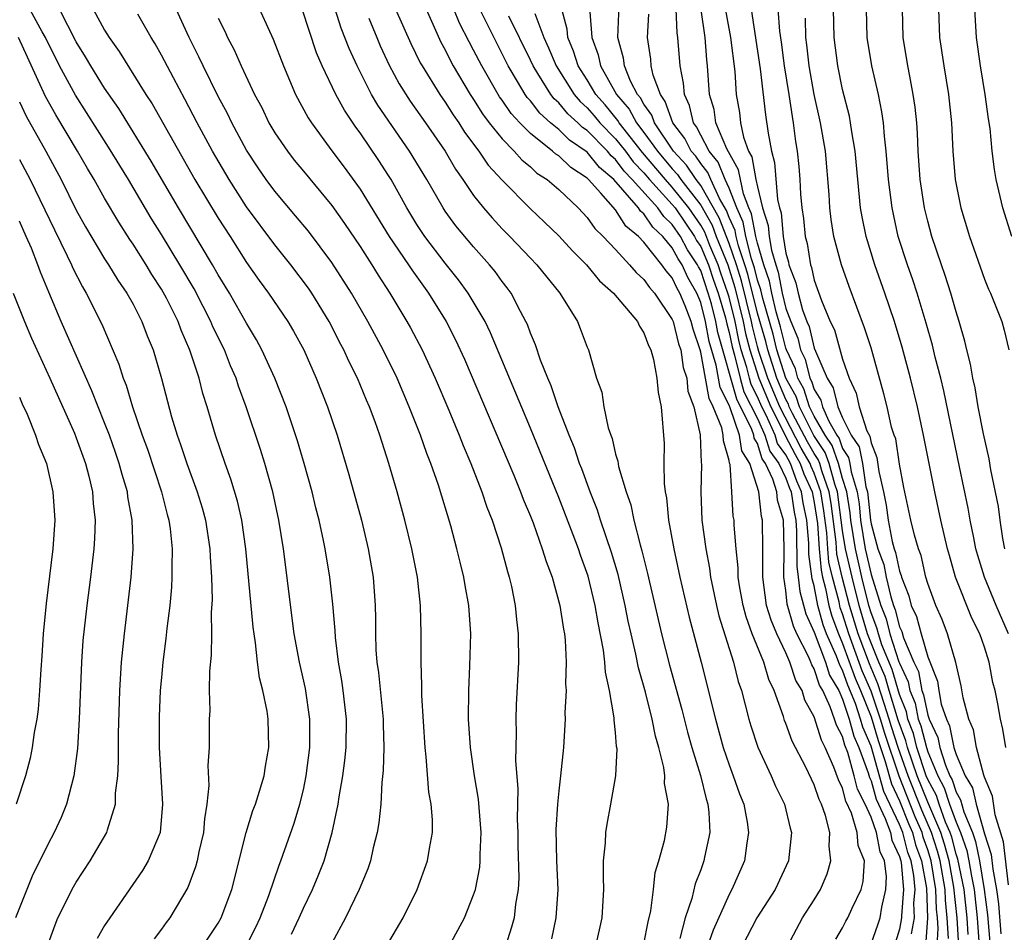
# Model space of a CAD drawing. Units: inches. Extents: x 2505000 to 2508000, y 1503000 to 1506000.
# Drawn here: x 2505343 to 2505412, y 1503190 to 1503254 of the extents above; entities that cross this region are included whole.
import ezdxf

# ---------------------------------------------------------------- set-up
doc = ezdxf.new("R2010")
doc.units = ezdxf.units.IN
doc.header["$MEASUREMENT"] = 0
doc.layers.add('LD25051503_2ft', color=63, linetype='Continuous')

msp = doc.modelspace()

# ---------------------------------------------------------------- linework, layer by layer
at = {"layer": 'LD25051503_2ft'}
for points, elevation in [([(2505392.382, 1503257), (2505393.091, 1503253), (2505393.396, 1503250.605), (2505393.505, 1503249), (2505393.726, 1503247.726), (2505393.808, 1503247), (2505394.014, 1503245.986), (2505394.375, 1503245), (2505394.602, 1503244.602), (2505394.889, 1503243), (2505395, 1503242.487), (2505395.354, 1503241), (2505395.754, 1503239.754), (2505395.821, 1503239), (2505395.981, 1503238.019), (2505396.283, 1503237), (2505396.468, 1503236.468), (2505396.745, 1503235), (2505397, 1503233.921), (2505397.341, 1503233), (2505397.836, 1503231.836), (2505398.036, 1503231), (2505398.349, 1503230.349), (2505398.697, 1503229), (2505398.806, 1503228.806), (2505399, 1503228.2), (2505399.463, 1503227.463), (2505399.577, 1503227), (2505400.027, 1503225.973), (2505400.582, 1503225), (2505400.751, 1503224.751), (2505401, 1503224.055), (2505401.423, 1503223.423), (2505401.505, 1503223), (2505401.595, 1503222.405), (2505402.02, 1503221), (2505402.156, 1503220.156), (2505402.27, 1503219), (2505402.589, 1503217), (2505403, 1503215.19), (2505403.691, 1503213), (2505404.059, 1503212.059), (2505404.32, 1503211), (2505404.965, 1503209.035), (2505405, 1503208.935), (2505405.624, 1503207.624), (2505405.739, 1503207), (2505406.106, 1503206.106), (2505406.332, 1503205), (2505406.515, 1503204.514), (2505406.9, 1503203), (2505407, 1503202.696), (2505407.713, 1503201), (2505408.159, 1503200.158), (2505408.538, 1503199), (2505409, 1503197.73), (2505409.303, 1503197), (2505409.747, 1503195.747), (2505409.895, 1503195), (2505410.069, 1503193.931), (2505410.259, 1503193), (2505410.474, 1503191), (2505410.625, 1503189)], 7766), ([(2505359.622, 1503255.622), (2505360.885, 1503252.886), (2505361.601, 1503251), (2505362.459, 1503249), (2505363.346, 1503247.346), (2505363.568, 1503247), (2505365.018, 1503245.018), (2505365.877, 1503243.877), (2505367, 1503242.319), (2505369.053, 1503239), (2505370.405, 1503237), (2505370.635, 1503236.635), (2505371.82, 1503235), (2505373.058, 1503233), (2505373.715, 1503231.715), (2505374.345, 1503230.345), (2505377.828, 1503222.172), (2505378.307, 1503221), (2505378.49, 1503220.49), (2505379, 1503219.286), (2505379.186, 1503218.814), (2505379.84, 1503217), (2505380.101, 1503216.101), (2505380.524, 1503215), (2505381.08, 1503213), (2505381.327, 1503211.327), (2505381.397, 1503211), (2505381.455, 1503210.545), (2505381.528, 1503209), (2505381.482, 1503207.483), (2505381.52, 1503207), (2505381.435, 1503205.435), (2505381.447, 1503205), (2505381.328, 1503203), (2505381.131, 1503201), (2505381, 1503199.952), (2505380.906, 1503199), (2505380.79, 1503197.21), (2505380.842, 1503195), (2505380.932, 1503193), (2505380.802, 1503191), (2505380.482, 1503189.518)], 7798), ([(2505358.973, 1503189), (2505359.658, 1503190.342), (2505359.963, 1503191), (2505360.571, 1503192.571), (2505361.297, 1503194.703), (2505361.416, 1503195), (2505362.342, 1503197.657), (2505362.753, 1503199), (2505363, 1503200.017), (2505363.208, 1503201), (2505363.457, 1503203), (2505363.468, 1503205), (2505363.154, 1503207.154), (2505362.731, 1503209), (2505362.364, 1503211), (2505361.604, 1503217), (2505361.281, 1503219), (2505360.843, 1503221), (2505360.28, 1503223), (2505359.977, 1503223.977), (2505358.967, 1503227), (2505358.435, 1503228.435), (2505358.263, 1503229), (2505357.877, 1503229.877), (2505357.437, 1503231), (2505356.631, 1503232.631), (2505356.485, 1503233), (2505355.947, 1503234.053), (2505355.297, 1503235.296), (2505354.301, 1503237), (2505353, 1503239.13), (2505352.279, 1503240.279), (2505350.679, 1503243), (2505349.279, 1503245.279), (2505346.936, 1503248.936), (2505345.823, 1503251), (2505344.828, 1503253), (2505344.597, 1503253.403), (2505343.48, 1503255.48)], 7810), ([(2505362.16, 1503189.84), (2505362.703, 1503191), (2505363, 1503191.674), (2505363.652, 1503193), (2505364.05, 1503193.95), (2505364.463, 1503195), (2505365.041, 1503197), (2505365.454, 1503199), (2505365.52, 1503199.52), (2505365.777, 1503201), (2505365.922, 1503202.078), (2505366.008, 1503203), (2505366.03, 1503205), (2505365.8, 1503207), (2505365.705, 1503207.705), (2505365.475, 1503209), (2505365.263, 1503210.737), (2505365.236, 1503211.236), (2505365.081, 1503213.081), (2505364.869, 1503215), (2505364.536, 1503217), (2505364.423, 1503217.577), (2505364.111, 1503219), (2505363.88, 1503219.88), (2505363.613, 1503221), (2505363.06, 1503223), (2505362.595, 1503224.595), (2505361.786, 1503227), (2505360.992, 1503229), (2505360.086, 1503231), (2505359.704, 1503231.704), (2505359, 1503232.876), (2505357.793, 1503235), (2505357, 1503236.3), (2505356.608, 1503237), (2505354.201, 1503241), (2505352.284, 1503244.284), (2505349.994, 1503247.994), (2505349, 1503249.429), (2505348.025, 1503251), (2505347.648, 1503251.648), (2505347, 1503252.697), (2505345.822, 1503255)], 7808), ([(2505348.183, 1503255), (2505349, 1503253.514), (2505349.323, 1503253), (2505350.026, 1503252.026), (2505351.904, 1503249), (2505352.337, 1503248.337), (2505355.365, 1503243), (2505357, 1503240.27), (2505357.835, 1503239), (2505359, 1503237.169), (2505359.896, 1503235.896), (2505360.549, 1503235), (2505361.913, 1503233), (2505362.315, 1503232.315), (2505363.025, 1503231), (2505363.911, 1503229), (2505364.704, 1503227), (2505365.385, 1503225), (2505366.216, 1503222.216), (2505367.099, 1503219), (2505367.577, 1503217), (2505367.91, 1503215), (2505368.051, 1503213), (2505368.078, 1503212.078), (2505368.081, 1503211), (2505368.116, 1503209.883), (2505368.182, 1503209), (2505368.288, 1503208.288), (2505368.613, 1503205), (2505368.613, 1503204.612), (2505368.67, 1503203), (2505368.635, 1503201.365), (2505368.535, 1503200.535), (2505368.455, 1503199), (2505368.322, 1503197.677), (2505368.207, 1503197), (2505367.929, 1503195.929), (2505367.723, 1503195), (2505367.542, 1503194.458), (2505366.929, 1503193), (2505365.979, 1503191), (2505365, 1503189.208)], 7806), ([(2505373.277, 1503189), (2505374.361, 1503191), (2505375, 1503192.609), (2505375.121, 1503193), (2505375.432, 1503194.568), (2505375.46, 1503195), (2505375.458, 1503195.458), (2505375.527, 1503197), (2505375.35, 1503199.35), (2505375.072, 1503201), (2505374.774, 1503203), (2505374.646, 1503205), (2505374.664, 1503207), (2505374.742, 1503208.742), (2505374.798, 1503211), (2505374.667, 1503213), (2505374.406, 1503214.406), (2505374.314, 1503215), (2505374.043, 1503216.043), (2505373.823, 1503217), (2505373.385, 1503218.615), (2505372.516, 1503221.484), (2505371.992, 1503223), (2505371.702, 1503223.702), (2505371.262, 1503225), (2505370.467, 1503227), (2505369.602, 1503229), (2505368.622, 1503231), (2505367.539, 1503233), (2505366.385, 1503235), (2505365, 1503237.16), (2505363.357, 1503239.357), (2505362.456, 1503240.456), (2505361, 1503242.179), (2505360.392, 1503243), (2505359.821, 1503243.821), (2505359, 1503245.078), (2505357.96, 1503247), (2505357.652, 1503247.652), (2505357, 1503248.861), (2505355.937, 1503251), (2505355.644, 1503251.644), (2505354.95, 1503253), (2505354.042, 1503255)], 7802), ([(2505383.6, 1503189), (2505384.056, 1503191), (2505384.172, 1503193), (2505384.146, 1503193.855), (2505384.16, 1503195), (2505384.283, 1503196.283), (2505384.311, 1503197), (2505384.405, 1503197.595), (2505384.678, 1503199), (2505385.018, 1503201), (2505385.103, 1503202.897), (2505385.073, 1503203.072), (2505385, 1503204.051), (2505384.913, 1503204.913), (2505384.913, 1503205.087), (2505384.584, 1503207), (2505384.294, 1503208.295), (2505384.254, 1503209), (2505384.159, 1503209.841), (2505383.768, 1503211.768), (2505383.564, 1503213), (2505383.065, 1503215.066), (2505382.535, 1503216.535), (2505382.388, 1503217), (2505382.021, 1503217.979), (2505381, 1503220.598), (2505379, 1503225.485), (2505376.199, 1503232.199), (2505375.806, 1503233), (2505374.621, 1503235), (2505373.94, 1503235.941), (2505373, 1503237.116), (2505371.559, 1503239), (2505371.329, 1503239.33), (2505371, 1503239.84), (2505370.293, 1503241), (2505369.178, 1503243), (2505369, 1503243.291), (2505368.331, 1503244.331), (2505367, 1503246.28), (2505366.691, 1503246.691), (2505365.891, 1503247.891), (2505365.295, 1503249), (2505364.338, 1503251), (2505363.933, 1503251.933), (2505362.922, 1503255)], 7796), ([(2505387, 1503189.155), (2505387.292, 1503190.709), (2505387.493, 1503191.493), (2505387.677, 1503193), (2505387.799, 1503194.201), (2505388.052, 1503195), (2505388.439, 1503196.439), (2505388.611, 1503197.389), (2505388.741, 1503199), (2505388.455, 1503200.454), (2505388.468, 1503201), (2505388.404, 1503201.596), (2505388.044, 1503203), (2505387.803, 1503203.803), (2505387.586, 1503205), (2505387.105, 1503206.896), (2505386.608, 1503208.608), (2505386.43, 1503209.569), (2505386.088, 1503211), (2505385.891, 1503211.891), (2505385.673, 1503213), (2505385.177, 1503215.177), (2505384.723, 1503216.723), (2505383.945, 1503219), (2505383.723, 1503219.722), (2505383.204, 1503221), (2505382.617, 1503222.617), (2505382.461, 1503223), (2505382.105, 1503224.105), (2505381.725, 1503225), (2505380.945, 1503227), (2505380.459, 1503228.459), (2505380.222, 1503229), (2505379.713, 1503230.287), (2505379.366, 1503231.366), (2505379, 1503232.186), (2505378.787, 1503232.787), (2505378.687, 1503233), (2505378.301, 1503233.699), (2505377.637, 1503235), (2505377.369, 1503235.369), (2505377, 1503235.827), (2505376.512, 1503236.512), (2505376.121, 1503237), (2505375, 1503238.257), (2505373.749, 1503239.749), (2505373, 1503240.768), (2505372.843, 1503241), (2505371.691, 1503243), (2505370.491, 1503245), (2505368.239, 1503248.24), (2505367.804, 1503249), (2505366.786, 1503251), (2505366.224, 1503252.224), (2505365.66, 1503253.66), (2505365.236, 1503255)], 7794), ([(2505369.501, 1503255), (2505370.577, 1503252.577), (2505371.233, 1503251.232), (2505371.362, 1503251), (2505372.609, 1503249), (2505373, 1503248.447), (2505373.556, 1503247.556), (2505373.945, 1503247), (2505374.349, 1503246.349), (2505375.367, 1503245), (2505376.022, 1503244.022), (2505377, 1503242.946), (2505379, 1503240.944), (2505380.004, 1503240.004), (2505381, 1503239.033), (2505381.97, 1503237.97), (2505382.947, 1503237), (2505383.873, 1503235.873), (2505384.862, 1503235), (2505386.543, 1503233), (2505386.678, 1503232.678), (2505387, 1503232.199), (2505387.315, 1503231.316), (2505387.478, 1503231), (2505387.668, 1503230.332), (2505387.914, 1503229), (2505387.997, 1503227.997), (2505388.205, 1503227), (2505388.417, 1503224.417), (2505388.404, 1503223), (2505388.415, 1503221.586), (2505388.492, 1503221), (2505388.584, 1503220.583), (2505388.729, 1503219), (2505389.099, 1503217), (2505389.528, 1503215), (2505390.178, 1503212.178), (2505391.03, 1503209), (2505392.04, 1503205), (2505392.589, 1503203), (2505393, 1503201.765), (2505393.292, 1503201), (2505393.732, 1503199.732), (2505394.028, 1503199), (2505394.269, 1503197.731), (2505394.376, 1503197), (2505394.248, 1503196.248), (2505394.082, 1503195), (2505393.202, 1503193), (2505393, 1503192.633), (2505391.876, 1503190.123), (2505391.487, 1503189)], 7790), ([(2505371.643, 1503255), (2505372.689, 1503252.689), (2505373, 1503252.131), (2505373.367, 1503251.367), (2505373.568, 1503251), (2505374.752, 1503249), (2505375, 1503248.629), (2505375.623, 1503247.623), (2505376.097, 1503247), (2505377, 1503245.86), (2505377.851, 1503245), (2505378.386, 1503244.386), (2505379, 1503243.885), (2505379.461, 1503243.461), (2505380.185, 1503243), (2505381, 1503242.291), (2505382.369, 1503241), (2505383, 1503240.332), (2505383.548, 1503239.548), (2505384.136, 1503239), (2505385, 1503238.081), (2505385.992, 1503237), (2505386.454, 1503236.454), (2505387, 1503235.968), (2505387.395, 1503235.395), (2505387.75, 1503235), (2505389, 1503233.152), (2505389.059, 1503233), (2505389.44, 1503231.44), (2505389.59, 1503231), (2505389.769, 1503229.769), (2505390.015, 1503229), (2505390.102, 1503228.102), (2505390.517, 1503227), (2505390.973, 1503225.027), (2505391.038, 1503223.038), (2505391.053, 1503222.946), (2505390.997, 1503221), (2505391.087, 1503219), (2505391.359, 1503217), (2505391.62, 1503215.62), (2505391.692, 1503215), (2505392.105, 1503213), (2505392.275, 1503212.275), (2505393.316, 1503209), (2505393.647, 1503207.647), (2505393.875, 1503207), (2505394.395, 1503205), (2505394.532, 1503204.532), (2505395.021, 1503203.021), (2505395.957, 1503201), (2505396.272, 1503200.272), (2505396.91, 1503199), (2505397.306, 1503197.306), (2505397.398, 1503197), (2505397.189, 1503195), (2505396.237, 1503193), (2505394.961, 1503191), (2505393.931, 1503189)], 7788), ([(2505397.108, 1503189), (2505398.182, 1503191), (2505399, 1503192.276), (2505399.443, 1503193), (2505399.914, 1503194.087), (2505400.178, 1503195), (2505400.049, 1503196.049), (2505400.092, 1503197), (2505399.791, 1503198.209), (2505399.504, 1503199), (2505399.339, 1503199.34), (2505399, 1503200.361), (2505398.396, 1503201.604), (2505397.436, 1503203.436), (2505397, 1503204.683), (2505396.905, 1503204.905), (2505396.825, 1503205.175), (2505396.178, 1503207), (2505395.789, 1503207.789), (2505395.439, 1503209), (2505394.636, 1503211), (2505394.194, 1503212.194), (2505393.983, 1503213), (2505393.763, 1503214.236), (2505393.648, 1503215), (2505393.65, 1503215.65), (2505393.493, 1503217), (2505393.353, 1503218.647), (2505393.346, 1503219), (2505393.291, 1503219.291), (2505393.201, 1503221), (2505393.067, 1503222.933), (2505393.028, 1503223.028), (2505393, 1503223.219), (2505392.594, 1503224.594), (2505392.583, 1503225), (2505392.487, 1503225.513), (2505391.886, 1503227), (2505391.585, 1503227.586), (2505391.341, 1503229), (2505391, 1503230.848), (2505390.958, 1503231), (2505390.46, 1503232.46), (2505390.328, 1503233), (2505389.902, 1503234.098), (2505389.521, 1503235), (2505389.33, 1503235.33), (2505389, 1503236.069), (2505388.559, 1503236.559), (2505388.256, 1503237), (2505387, 1503238.598), (2505386.625, 1503239), (2505385.725, 1503239.725), (2505385, 1503240.858), (2505383.953, 1503242.047), (2505383.087, 1503243), (2505383, 1503243.089), (2505381.846, 1503243.846), (2505381, 1503244.66), (2505380.793, 1503244.793), (2505380.567, 1503245), (2505379, 1503246.244), (2505378.251, 1503247), (2505377.647, 1503247.647), (2505377, 1503248.587), (2505376.822, 1503248.822), (2505375.567, 1503251), (2505375, 1503252.125), (2505374.69, 1503252.69), (2505374.015, 1503254.015), (2505373.608, 1503255)], 7786), ([(2505400.515, 1503189.485), (2505401, 1503190.281), (2505401.23, 1503190.77), (2505401.367, 1503191), (2505401.666, 1503191.666), (2505402.302, 1503193), (2505402.448, 1503193.552), (2505402.534, 1503195), (2505402.087, 1503196.088), (2505402.022, 1503197), (2505401.622, 1503198.379), (2505401.223, 1503199.223), (2505401, 1503200.131), (2505400.716, 1503200.716), (2505400.389, 1503201.611), (2505399.772, 1503203), (2505399.501, 1503203.501), (2505399, 1503205.159), (2505398.338, 1503206.339), (2505398.15, 1503207), (2505397.709, 1503207.709), (2505397.29, 1503209), (2505397, 1503209.671), (2505396.353, 1503211), (2505395.953, 1503211.953), (2505395.645, 1503213), (2505395.38, 1503215), (2505395.387, 1503217), (2505395.357, 1503219), (2505395.277, 1503219.276), (2505395.086, 1503221), (2505394.454, 1503223), (2505393.9, 1503223.901), (2505393.739, 1503225), (2505393.077, 1503226.923), (2505393, 1503227.114), (2505392.36, 1503228.36), (2505392.079, 1503229.921), (2505391.599, 1503231.599), (2505391.344, 1503233), (2505391, 1503234.334), (2505390.719, 1503235), (2505390.089, 1503236.089), (2505389.683, 1503237), (2505389.406, 1503237.406), (2505389, 1503238.196), (2505388.335, 1503239), (2505387.637, 1503239.637), (2505387, 1503240.574), (2505386.764, 1503240.764), (2505386.613, 1503241), (2505384.875, 1503243), (2505383.86, 1503243.86), (2505383, 1503244.928), (2505381.766, 1503245.766), (2505381, 1503246.522), (2505380.426, 1503247), (2505379.668, 1503247.668), (2505379, 1503248.543), (2505378.779, 1503248.779), (2505378.627, 1503249), (2505378.101, 1503249.899), (2505377.424, 1503251), (2505375.287, 1503255.287)], 7784), ([(2505405.862, 1503189.862), (2505406.065, 1503191), (2505406.026, 1503192.026), (2505406.101, 1503193), (2505406.012, 1503193.988), (2505405.825, 1503195), (2505405.605, 1503195.605), (2505405.233, 1503197), (2505405, 1503197.573), (2505403.897, 1503199.897), (2505403, 1503203.077), (2505402.419, 1503204.42), (2505402.267, 1503205), (2505401.898, 1503206.101), (2505401.378, 1503207.379), (2505401, 1503208.445), (2505400.795, 1503208.796), (2505400.566, 1503209.433), (2505399.868, 1503211), (2505399.629, 1503211.63), (2505399.257, 1503213), (2505399, 1503214.371), (2505398.864, 1503214.864), (2505398.618, 1503216.618), (2505398.616, 1503217.384), (2505398.477, 1503219), (2505398.225, 1503220.225), (2505398.111, 1503221), (2505397.762, 1503221.762), (2505397.321, 1503223), (2505397, 1503223.604), (2505396.419, 1503224.419), (2505396.238, 1503225), (2505395.607, 1503226.393), (2505395.297, 1503227), (2505395, 1503227.703), (2505394.56, 1503228.56), (2505394.433, 1503229), (2505394.249, 1503229.752), (2505393.86, 1503231), (2505393.685, 1503231.685), (2505393.421, 1503233), (2505393, 1503234.72), (2505392.917, 1503235), (2505392.414, 1503236.414), (2505392.222, 1503237), (2505391.654, 1503238.346), (2505391.285, 1503239.285), (2505391, 1503239.783), (2505390.163, 1503241), (2505389, 1503242.472), (2505388.516, 1503243), (2505386.897, 1503244.897), (2505385.25, 1503247), (2505385.163, 1503247.163), (2505384.263, 1503248.263), (2505383.616, 1503249), (2505383, 1503250.013), (2505382.362, 1503251), (2505382.038, 1503252.038), (2505381.629, 1503253), (2505381.588, 1503253.588), (2505381.214, 1503255)], 7778), ([(2505383.188, 1503254.813), (2505383.325, 1503253), (2505383.775, 1503251.775), (2505383.937, 1503251), (2505385.066, 1503249), (2505385.963, 1503247.963), (2505386.471, 1503247), (2505387, 1503246.32), (2505387.944, 1503245), (2505389, 1503243.753), (2505389.365, 1503243.365), (2505389.607, 1503243), (2505391, 1503241.186), (2505391.796, 1503239.796), (2505392.096, 1503239), (2505392.9, 1503237), (2505393.406, 1503235.406), (2505393.996, 1503233), (2505394.164, 1503232.164), (2505394.462, 1503231), (2505395.089, 1503229), (2505395.936, 1503227), (2505396.909, 1503225.091), (2505396.962, 1503224.962), (2505397.644, 1503223.644), (2505398.013, 1503223), (2505398.272, 1503222.273), (2505398.856, 1503221), (2505399, 1503220.263), (2505399.218, 1503218.782), (2505399.338, 1503217), (2505399.476, 1503215.476), (2505399.586, 1503215), (2505399.8, 1503214.2), (2505400.025, 1503213), (2505400.233, 1503212.234), (2505400.7, 1503211), (2505401, 1503210.328), (2505401.882, 1503207.882), (2505402.265, 1503207), (2505403, 1503205.143), (2505403.494, 1503203.494), (2505403.993, 1503202.007), (2505404.435, 1503200.434), (2505405, 1503199.245), (2505405.631, 1503197.631), (2505405.913, 1503197), (2505406.142, 1503196.142), (2505406.558, 1503195), (2505406.911, 1503193.089), (2505406.986, 1503191), (2505406.84, 1503189)], 7776), ([(2505407.652, 1503189), (2505407.72, 1503190.28), (2505407.681, 1503191), (2505407.615, 1503191.615), (2505407.578, 1503193), (2505407.249, 1503195), (2505407, 1503195.798), (2505406.679, 1503196.679), (2505406.593, 1503197), (2505406.102, 1503198.101), (2505404.972, 1503200.972), (2505403.97, 1503203.969), (2505403.665, 1503205), (2505403, 1503206.966), (2505402.386, 1503208.386), (2505401.427, 1503211), (2505401, 1503212.408), (2505400.837, 1503212.838), (2505400.746, 1503213.254), (2505400.278, 1503215), (2505400.039, 1503216.039), (2505399.952, 1503217), (2505399.876, 1503218.124), (2505399.676, 1503219.676), (2505399.473, 1503221), (2505399, 1503222.311), (2505398.783, 1503222.783), (2505398.706, 1503223), (2505398.084, 1503224.085), (2505396.574, 1503227), (2505395.728, 1503229), (2505395.101, 1503230.899), (2505395, 1503231.249), (2505394.643, 1503232.643), (2505394.572, 1503233), (2505393.867, 1503235.867), (2505393.516, 1503237), (2505393, 1503238.501), (2505392.307, 1503240.307), (2505391, 1503242.579), (2505390.677, 1503243), (2505390.007, 1503244.007), (2505389.075, 1503245), (2505387.734, 1503247), (2505387.545, 1503247.545), (2505387, 1503248.312), (2505386.762, 1503248.762), (2505386.557, 1503249), (2505386.061, 1503249.939), (2505385.619, 1503251), (2505385.551, 1503251.551), (2505385.158, 1503253), (2505385.256, 1503255.256)], 7774), ([(2505409.18, 1503189), (2505409.064, 1503191), (2505408.834, 1503193.166), (2505408.501, 1503195), (2505408.188, 1503196.188), (2505407.922, 1503197), (2505407, 1503199.143), (2505406.254, 1503201), (2505405.578, 1503203), (2505405.46, 1503203.46), (2505404.921, 1503204.922), (2505404.274, 1503207), (2505403.988, 1503207.988), (2505403.556, 1503209), (2505402.764, 1503211), (2505402.17, 1503213), (2505401.661, 1503215), (2505401.203, 1503217), (2505401, 1503218.283), (2505400.645, 1503221), (2505400.444, 1503221.555), (2505400.048, 1503223), (2505399.771, 1503223.772), (2505398.965, 1503224.965), (2505397.953, 1503227), (2505397.722, 1503227.722), (2505397, 1503229.017), (2505396.375, 1503231), (2505396.106, 1503232.106), (2505395.368, 1503234.632), (2505395.237, 1503235.236), (2505395, 1503235.915), (2505394.79, 1503236.79), (2505394.58, 1503237.42), (2505394.19, 1503239), (2505394.003, 1503240.003), (2505393.549, 1503241), (2505393, 1503242.402), (2505392.721, 1503243), (2505392.233, 1503244.233), (2505391.602, 1503245), (2505391, 1503246.134), (2505390.712, 1503246.712), (2505390.493, 1503247), (2505390.213, 1503248.213), (2505389.847, 1503249), (2505389.794, 1503249.794), (2505389.544, 1503251), (2505389.398, 1503253), (2505389.344, 1503253.344), (2505389.279, 1503255)], 7770), ([(2505409.834, 1503189.834), (2505409.769, 1503191), (2505409.553, 1503193), (2505409.126, 1503195.127), (2505409, 1503195.484), (2505408.683, 1503196.683), (2505408.58, 1503197), (2505408.26, 1503197.74), (2505407.802, 1503199), (2505407.604, 1503199.604), (2505407, 1503200.744), (2505406.897, 1503201), (2505406.239, 1503203), (2505405.987, 1503203.987), (2505405.606, 1503205), (2505405.503, 1503205.503), (2505405, 1503206.731), (2505404.487, 1503208.487), (2505403.771, 1503210.229), (2505403.518, 1503211), (2505403.416, 1503211.416), (2505403, 1503212.479), (2505402.846, 1503213), (2505402.352, 1503215), (2505401.896, 1503217), (2505401.578, 1503219), (2505401.527, 1503219.527), (2505401.288, 1503221), (2505401, 1503221.954), (2505400.712, 1503223), (2505400.261, 1503224.261), (2505399.758, 1503225), (2505399, 1503226.331), (2505398.669, 1503227), (2505398.264, 1503228.264), (2505397.852, 1503229), (2505397.677, 1503229.677), (2505397.042, 1503231), (2505397, 1503231.112), (2505396.631, 1503232.631), (2505396.327, 1503233.673), (2505396.013, 1503235), (2505395.853, 1503235.853), (2505395.452, 1503237), (2505395, 1503238.528), (2505394.884, 1503239), (2505394.588, 1503240.588), (2505394.4, 1503241), (2505394.015, 1503241.985), (2505393.794, 1503243), (2505393.673, 1503243.673), (2505392.842, 1503245.158), (2505392.077, 1503247), (2505391.938, 1503247.939), (2505391.627, 1503249), (2505391.487, 1503251), (2505391.431, 1503251.431), (2505391.316, 1503253), (2505391.036, 1503254.964)], 7768), ([(2505394.549, 1503255), (2505395.198, 1503250.802), (2505395.567, 1503247.567), (2505395.744, 1503246.256), (2505395.983, 1503245), (2505396.206, 1503244.206), (2505396.411, 1503241.589), (2505396.551, 1503241), (2505396.66, 1503240.66), (2505396.808, 1503239), (2505397, 1503237.824), (2505397.18, 1503237.18), (2505397.209, 1503237), (2505397.714, 1503235.714), (2505397.866, 1503235), (2505398.182, 1503233.818), (2505398.485, 1503233), (2505398.639, 1503232.639), (2505399, 1503231.129), (2505399.077, 1503230.923), (2505399.902, 1503229), (2505400.326, 1503228.326), (2505400.651, 1503227), (2505401, 1503226.205), (2505401.611, 1503225), (2505402.168, 1503224.168), (2505402.394, 1503223), (2505402.643, 1503221.357), (2505402.751, 1503221), (2505402.786, 1503220.786), (2505402.961, 1503219), (2505403, 1503218.755), (2505403.474, 1503217), (2505403.894, 1503215.894), (2505404.074, 1503215), (2505404.393, 1503213.607), (2505404.586, 1503213), (2505404.702, 1503212.702), (2505405, 1503211.495), (2505405.161, 1503211.16), (2505405.285, 1503210.715), (2505406.028, 1503209), (2505406.342, 1503208.342), (2505406.589, 1503207), (2505406.709, 1503206.709), (2505407, 1503205.28), (2505407.095, 1503205), (2505407.702, 1503203.702), (2505407.847, 1503203), (2505408.243, 1503201.757), (2505408.561, 1503201), (2505408.713, 1503200.713), (2505409, 1503199.837), (2505409.311, 1503199.311), (2505409.535, 1503198.465), (2505410.143, 1503197), (2505410.367, 1503196.367), (2505410.639, 1503195), (2505410.965, 1503193), (2505411.2, 1503191.199), (2505411.396, 1503189)], 7764), ([(2505396.426, 1503255), (2505396.554, 1503253.446), (2505396.67, 1503252.67), (2505396.888, 1503251), (2505397.206, 1503249), (2505397.434, 1503247.434), (2505397.523, 1503247), (2505397.685, 1503245.685), (2505397.795, 1503245), (2505397.909, 1503243.909), (2505397.985, 1503243), (2505398.036, 1503241.964), (2505398.131, 1503241), (2505398.253, 1503240.253), (2505398.359, 1503239), (2505398.499, 1503238.499), (2505398.737, 1503237), (2505398.812, 1503236.812), (2505399, 1503235.922), (2505399.514, 1503234.485), (2505400.128, 1503233), (2505400.416, 1503232.416), (2505401, 1503230.339), (2505401.46, 1503229), (2505401.961, 1503227.961), (2505402.175, 1503227), (2505402.706, 1503225.294), (2505402.913, 1503224.913), (2505403, 1503224.464), (2505403.42, 1503223.42), (2505403.555, 1503222.444), (2505403.887, 1503221), (2505404.065, 1503220.065), (2505404.204, 1503219), (2505404.5, 1503217.5), (2505404.635, 1503217), (2505404.735, 1503216.735), (2505405, 1503215.424), (2505405.119, 1503215.119), (2505405.146, 1503215), (2505405.667, 1503213.667), (2505405.839, 1503213), (2505406.216, 1503212.215), (2505406.542, 1503211), (2505407, 1503209.389), (2505407.675, 1503207.675), (2505407.77, 1503207), (2505407.95, 1503206.05), (2505408.308, 1503205), (2505408.528, 1503204.528), (2505408.845, 1503203), (2505409, 1503202.512), (2505409.642, 1503201), (2505410.146, 1503200.147), (2505410.414, 1503199), (2505411, 1503196.922), (2505411.457, 1503195.457), (2505411.572, 1503194.428), (2505411.851, 1503193), (2505411.988, 1503191.988), (2505412.137, 1503189.863)], 7762), ([(2505412.506, 1503203), (2505412.29, 1503204.29), (2505412.12, 1503205), (2505411.935, 1503206.065), (2505411.737, 1503207), (2505411.576, 1503207.576), (2505411.332, 1503209), (2505411, 1503210.066), (2505410.674, 1503211), (2505410.106, 1503212.107), (2505408.963, 1503215), (2505408.52, 1503216.52), (2505408.387, 1503217), (2505407.931, 1503219), (2505407.505, 1503221), (2505406.698, 1503225), (2505406.268, 1503227), (2505405.787, 1503229), (2505405.195, 1503231.195), (2505404.645, 1503233), (2505403.98, 1503235), (2505403.273, 1503237), (2505402.654, 1503239), (2505402.369, 1503240.369), (2505402.27, 1503241), (2505401.884, 1503245), (2505401.645, 1503246.355), (2505401.563, 1503247), (2505401.474, 1503247.474), (2505401, 1503249.339), (2505400.656, 1503251), (2505400.401, 1503253), (2505400.355, 1503255)], 7758), ([(2505412.681, 1503211), (2505411.809, 1503213), (2505410.985, 1503215), (2505410.526, 1503216.526), (2505410.397, 1503217), (2505410.235, 1503217.765), (2505409.989, 1503219), (2505409.845, 1503219.845), (2505409.224, 1503222.776), (2505408.122, 1503228.121), (2505407.908, 1503229), (2505407.522, 1503230.478), (2505407.329, 1503231.329), (2505406.887, 1503232.887), (2505406.252, 1503235), (2505405.945, 1503235.945), (2505405.568, 1503237), (2505404.923, 1503239), (2505404.482, 1503241), (2505404.235, 1503243), (2505404.075, 1503245), (2505403.945, 1503246.055), (2505403.872, 1503247), (2505403.768, 1503247.768), (2505403.519, 1503249), (2505403.061, 1503251), (2505402.736, 1503253), (2505402.683, 1503255)], 7756), ([(2505412.435, 1503217), (2505412.29, 1503217.711), (2505412.089, 1503219), (2505411.973, 1503219.973), (2505411.45, 1503222.55), (2505411.32, 1503223.32), (2505410.921, 1503225.079), (2505410.548, 1503227), (2505410.329, 1503228.329), (2505410.168, 1503229), (2505410.005, 1503230.005), (2505409.747, 1503231), (2505409.614, 1503231.614), (2505409.219, 1503233), (2505409, 1503233.682), (2505408.627, 1503235), (2505408.235, 1503236.234), (2505407.962, 1503237), (2505407.292, 1503239), (2505407, 1503240.079), (2505406.774, 1503241), (2505406.473, 1503243), (2505406.329, 1503245), (2505406.277, 1503246.277), (2505406.222, 1503247), (2505406.108, 1503248.108), (2505405.981, 1503249), (2505405.725, 1503250.275), (2505405.596, 1503251), (2505405.273, 1503253), (2505405.218, 1503255)], 7754), ([(2505407.752, 1503255), (2505407.831, 1503253), (2505408.128, 1503251), (2505408.469, 1503249), (2505408.676, 1503247), (2505408.76, 1503245), (2505408.919, 1503243), (2505409.327, 1503241), (2505409.935, 1503239), (2505411, 1503235.993), (2505411.288, 1503235.288), (2505411.429, 1503235), (2505412.215, 1503233), (2505412.39, 1503232.39), (2505412.707, 1503231)], 7752), ([(2505412.919, 1503239), (2505412.282, 1503241), (2505411.82, 1503243), (2505411.707, 1503243.707), (2505411.543, 1503245), (2505411.394, 1503246.606), (2505411.277, 1503247.277), (2505411.053, 1503249), (2505410.716, 1503251), (2505410.426, 1503253), (2505410.305, 1503255)], 7750), ([(2505367.684, 1503187), (2505370.03, 1503191), (2505371.027, 1503193), (2505371.76, 1503195), (2505371.879, 1503195.88), (2505372.09, 1503197), (2505372.101, 1503197.899), (2505372.001, 1503199), (2505371.842, 1503199.841), (2505371.665, 1503202.335), (2505371.576, 1503203), (2505371.344, 1503206.656), (2505371.351, 1503207.351), (2505371.292, 1503209), (2505371.309, 1503211), (2505371.265, 1503213), (2505371.04, 1503215), (2505370.648, 1503217), (2505370.152, 1503219), (2505369.609, 1503221), (2505369.032, 1503223), (2505368.389, 1503225), (2505368.055, 1503225.945), (2505367.657, 1503227), (2505367.454, 1503227.454), (2505366.816, 1503229), (2505366.208, 1503230.208), (2505365.857, 1503231), (2505365.556, 1503231.556), (2505365, 1503232.658), (2505364.82, 1503233), (2505363.587, 1503235), (2505363.352, 1503235.352), (2505362.115, 1503237), (2505361, 1503238.406), (2505359, 1503241.072), (2505357.762, 1503243), (2505356.605, 1503245), (2505355.528, 1503247), (2505354.659, 1503248.659), (2505353.846, 1503250.154), (2505353, 1503251.77), (2505352.557, 1503252.557), (2505352.273, 1503253), (2505351.346, 1503254.654)], 7804), ([(2505357, 1503254.379), (2505357.462, 1503253.462), (2505357.663, 1503253), (2505358.135, 1503252.135), (2505358.617, 1503251), (2505359.559, 1503249), (2505360.066, 1503248.065), (2505360.577, 1503247), (2505361, 1503246.289), (2505361.873, 1503245), (2505362.365, 1503244.365), (2505363, 1503243.582), (2505365, 1503241.166), (2505365.896, 1503239.896), (2505367, 1503238.274), (2505367.819, 1503237), (2505368.262, 1503236.262), (2505369.098, 1503235), (2505370.297, 1503233), (2505370.546, 1503232.546), (2505371.363, 1503231), (2505372.285, 1503229), (2505373.251, 1503226.749), (2505373.982, 1503225), (2505374.263, 1503224.263), (2505374.806, 1503223), (2505375.581, 1503221), (2505375.928, 1503219.928), (2505376.299, 1503219), (2505376.935, 1503217.066), (2505377.38, 1503215.38), (2505377.506, 1503215), (2505377.661, 1503214.339), (2505377.929, 1503213), (2505378.014, 1503212.014), (2505378.145, 1503211), (2505378.149, 1503209), (2505377.998, 1503206.002), (2505377.97, 1503205), (2505377.996, 1503203.995), (2505377.951, 1503202.049), (2505378.107, 1503200.107), (2505378.078, 1503197.922), (2505378.116, 1503197), (2505378.119, 1503196.119), (2505378.194, 1503193.805), (2505378.143, 1503193), (2505377.952, 1503191.952), (2505377.849, 1503191), (2505377.671, 1503190.329), (2505377.234, 1503189)], 7800), ([(2505367.621, 1503254.379), (2505368.171, 1503253), (2505368.419, 1503252.418), (2505369.048, 1503251.048), (2505369.746, 1503249.746), (2505370.525, 1503248.525), (2505371.61, 1503247), (2505372.985, 1503245), (2505373.723, 1503243.723), (2505374.242, 1503243), (2505375, 1503241.88), (2505375.699, 1503241), (2505376.297, 1503240.297), (2505377, 1503239.54), (2505377.54, 1503239), (2505379, 1503237.463), (2505379.46, 1503237), (2505381.079, 1503235), (2505382.311, 1503233), (2505382.515, 1503232.515), (2505383, 1503231.184), (2505383.084, 1503231), (2505383.667, 1503229), (2505384.023, 1503228.023), (2505384.171, 1503227), (2505384.48, 1503225.52), (2505384.66, 1503225), (2505384.762, 1503224.762), (2505385, 1503223.662), (2505385.158, 1503223.158), (2505385.205, 1503222.796), (2505385.74, 1503221), (2505386.082, 1503220.082), (2505386.289, 1503219), (2505386.731, 1503217.27), (2505386.859, 1503216.859), (2505387.255, 1503215.255), (2505388.235, 1503211), (2505388.803, 1503208.803), (2505389.675, 1503205.675), (2505390.075, 1503204.074), (2505390.372, 1503203), (2505390.983, 1503201.017), (2505391.384, 1503199.384), (2505391.51, 1503199), (2505391.583, 1503198.417), (2505391.642, 1503197), (2505391.276, 1503195.277), (2505391.23, 1503195), (2505391, 1503194.38), (2505390.604, 1503193.396), (2505390.363, 1503192.363), (2505389.903, 1503191), (2505389.533, 1503189.533)], 7792), ([(2505403, 1503189.172), (2505403.489, 1503190.511), (2505403.643, 1503191), (2505403.757, 1503191.758), (2505404.054, 1503193), (2505404.091, 1503193.909), (2505403.946, 1503195), (2505403.642, 1503195.642), (2505403.392, 1503197), (2505403, 1503198.097), (2505402.585, 1503199), (2505402.054, 1503200.054), (2505401.821, 1503201), (2505401.364, 1503202.636), (2505401.16, 1503203.16), (2505401, 1503203.769), (2505400.567, 1503204.567), (2505400.438, 1503205), (2505400.133, 1503205.867), (2505399.597, 1503207), (2505399.376, 1503207.377), (2505399, 1503208.547), (2505398.826, 1503208.826), (2505398.77, 1503209), (2505398.595, 1503209.405), (2505397.78, 1503211), (2505397.538, 1503211.538), (2505397.097, 1503213.097), (2505397, 1503214.056), (2505396.855, 1503215), (2505396.87, 1503217), (2505396.832, 1503219), (2505396.419, 1503220.419), (2505396.355, 1503221), (2505396.093, 1503221.907), (2505395.57, 1503223), (2505395.333, 1503223.333), (2505395, 1503224.403), (2505394.773, 1503224.773), (2505394.74, 1503225), (2505394.603, 1503225.398), (2505393.537, 1503227.537), (2505392.217, 1503232.217), (2505392.074, 1503233), (2505391.753, 1503234.247), (2505391.53, 1503235), (2505391, 1503236.586), (2505390.849, 1503236.849), (2505390.781, 1503237), (2505390.058, 1503238.058), (2505389.575, 1503239), (2505389, 1503239.845), (2505388.396, 1503240.396), (2505387.985, 1503241), (2505386.18, 1503243), (2505385.602, 1503243.602), (2505385, 1503244.409), (2505384.68, 1503244.68), (2505384.423, 1503245), (2505383, 1503246.453), (2505382.672, 1503246.672), (2505382.341, 1503247), (2505381.637, 1503247.637), (2505381, 1503248.405), (2505380.684, 1503248.684), (2505380.442, 1503249), (2505379.531, 1503250.469), (2505379.184, 1503251), (2505379, 1503251.41), (2505377.484, 1503254.516)], 7782), ([(2505379.312, 1503254.688), (2505379.95, 1503253), (2505380.282, 1503252.282), (2505380.814, 1503251), (2505382.09, 1503249), (2505382.502, 1503248.502), (2505383, 1503248.053), (2505383.492, 1503247.492), (2505383.89, 1503247), (2505385, 1503245.868), (2505385.689, 1503245), (2505386.25, 1503244.25), (2505387, 1503243.467), (2505387.396, 1503243), (2505389, 1503241.25), (2505389.197, 1503241), (2505389.918, 1503239.918), (2505390.563, 1503239), (2505390.711, 1503238.711), (2505391, 1503238.288), (2505391.543, 1503237), (2505391.902, 1503235.902), (2505392.224, 1503235), (2505392.736, 1503233.264), (2505392.834, 1503232.835), (2505393, 1503232.231), (2505393.206, 1503231.206), (2505393.375, 1503230.625), (2505393.773, 1503229), (2505394.048, 1503228.048), (2505395, 1503226.162), (2505395.526, 1503225), (2505395.876, 1503223.876), (2505396.5, 1503223), (2505397, 1503221.956), (2505397.251, 1503221.251), (2505397.366, 1503221), (2505397.576, 1503219.575), (2505397.694, 1503219), (2505397.759, 1503218.241), (2505397.767, 1503215.767), (2505397.877, 1503215), (2505397.981, 1503213.981), (2505398.416, 1503212.416), (2505399, 1503211.119), (2505399.792, 1503209), (2505400.086, 1503208.086), (2505400.721, 1503207), (2505401, 1503206.41), (2505401.472, 1503205), (2505401.79, 1503203.79), (2505402.131, 1503203), (2505402.8, 1503201.2), (2505402.884, 1503200.884), (2505403, 1503200.654), (2505403.359, 1503199.359), (2505404.008, 1503197.992), (2505404.362, 1503197), (2505404.461, 1503196.462), (2505405, 1503195.322), (2505405.092, 1503195), (2505405.113, 1503194.887), (2505405.283, 1503193), (2505405.14, 1503191.14), (2505405.145, 1503191), (2505405, 1503190.19), (2505404.716, 1503189.284)], 7780), ([(2505408.451, 1503189.549), (2505408.372, 1503191), (2505408.24, 1503192.24), (2505408.22, 1503193), (2505407.875, 1503195), (2505407.692, 1503195.692), (2505407.265, 1503197), (2505406.572, 1503198.572), (2505405.61, 1503201), (2505404.92, 1503203), (2505404.446, 1503204.445), (2505404.282, 1503205), (2505403.915, 1503206.085), (2505403.489, 1503207.489), (2505402.89, 1503208.89), (2505402.095, 1503211), (2505401.494, 1503213), (2505400.97, 1503215), (2505400.602, 1503216.602), (2505400.535, 1503217.465), (2505400.184, 1503220.184), (2505400.059, 1503221), (2505399.528, 1503222.472), (2505399.383, 1503223), (2505399.282, 1503223.282), (2505399, 1503223.696), (2505398.525, 1503224.525), (2505397.471, 1503226.529), (2505397.238, 1503227), (2505397.18, 1503227.18), (2505397, 1503227.502), (2505396.367, 1503229), (2505395.722, 1503231), (2505395.581, 1503231.581), (2505395, 1503233.586), (2505394.329, 1503236.329), (2505394.12, 1503237), (2505393.659, 1503238.34), (2505393.497, 1503239), (2505393.419, 1503239.419), (2505393, 1503240.337), (2505392.818, 1503240.818), (2505392.326, 1503241.674), (2505391.707, 1503243), (2505391.507, 1503243.507), (2505391, 1503244.122), (2505390.649, 1503244.649), (2505390.32, 1503245), (2505389.881, 1503245.881), (2505389.031, 1503247), (2505388.506, 1503248.506), (2505388.156, 1503249), (2505387.656, 1503250.344), (2505387.515, 1503251), (2505387.479, 1503251.479), (2505387.256, 1503253), (2505387.354, 1503254.646)], 7772), ([(2505412.685, 1503193.315), (2505412.346, 1503196.346), (2505411.739, 1503198.261), (2505411.569, 1503199.57), (2505411, 1503200.904), (2505410.95, 1503201.05), (2505410.439, 1503203), (2505410.228, 1503204.228), (2505409.894, 1503205), (2505409.498, 1503206.503), (2505409.346, 1503207.346), (2505408.982, 1503208.983), (2505408.401, 1503211), (2505408.004, 1503212.004), (2505407.564, 1503213), (2505407, 1503214.555), (2505406.873, 1503215), (2505406.525, 1503216.525), (2505406.34, 1503217), (2505406.054, 1503217.946), (2505405.806, 1503219), (2505405.307, 1503221.306), (2505405, 1503222.945), (2505404.739, 1503224.739), (2505404.634, 1503225), (2505404.453, 1503225.547), (2505404.133, 1503227), (2505403.911, 1503227.911), (2505403, 1503231.14), (2505402.547, 1503232.547), (2505401.456, 1503235.456), (2505400.917, 1503237), (2505400.388, 1503239), (2505400.195, 1503240.195), (2505400.109, 1503241), (2505400.057, 1503241.943), (2505399.783, 1503245), (2505399.442, 1503247), (2505398.992, 1503248.992), (2505398.64, 1503251), (2505398.48, 1503252.48), (2505398.41, 1503253), (2505398.375, 1503254.376)], 7760), ([(2505355.911, 1503189), (2505357, 1503190.62), (2505357.211, 1503191), (2505357.962, 1503193), (2505358.976, 1503197), (2505359.438, 1503198.562), (2505359.618, 1503199), (2505359.92, 1503199.92), (2505360.23, 1503201), (2505360.332, 1503201.668), (2505360.568, 1503203), (2505360.519, 1503205), (2505360.442, 1503205.559), (2505360.151, 1503207), (2505359.912, 1503207.912), (2505359.774, 1503209), (2505359.64, 1503210.36), (2505359.529, 1503211), (2505359.466, 1503211.466), (2505358.952, 1503217), (2505358.664, 1503219), (2505358.351, 1503220.351), (2505357.894, 1503221.894), (2505357.489, 1503223), (2505356.806, 1503225), (2505356.218, 1503227), (2505355.925, 1503227.925), (2505355.654, 1503229), (2505355.01, 1503230.99), (2505354.388, 1503232.388), (2505354.174, 1503233), (2505353.35, 1503234.65), (2505353, 1503235.289), (2505352.322, 1503236.322), (2505351.914, 1503237), (2505351, 1503238.439), (2505350.77, 1503238.77), (2505349.989, 1503239.989), (2505349, 1503241.682), (2505348.256, 1503243), (2505347.78, 1503243.78), (2505347.088, 1503245), (2505345.561, 1503247.561), (2505344.841, 1503248.841), (2505342.919, 1503253)], 7812), ([(2505343, 1503248.475), (2505343.474, 1503247.474), (2505344.862, 1503245), (2505345.934, 1503243), (2505347, 1503240.849), (2505347.66, 1503239.66), (2505349, 1503237.426), (2505349.277, 1503237), (2505349.924, 1503235.924), (2505350.568, 1503235), (2505351, 1503234.215), (2505351.627, 1503233), (2505351.997, 1503231.997), (2505352.407, 1503231), (2505352.996, 1503228.996), (2505353.721, 1503226.279), (2505354.111, 1503225), (2505354.349, 1503224.349), (2505354.791, 1503223), (2505355.526, 1503221), (2505355.866, 1503219.866), (2505356.107, 1503219), (2505356.414, 1503217), (2505356.425, 1503216.425), (2505356.52, 1503215), (2505356.57, 1503213.43), (2505356.512, 1503212.512), (2505356.525, 1503211), (2505356.496, 1503209.505), (2505356.381, 1503208.381), (2505356.373, 1503207), (2505356.401, 1503205.599), (2505356.37, 1503205), (2505356.361, 1503203), (2505356.272, 1503201.729), (2505356.329, 1503200.329), (2505356.193, 1503199), (2505356.027, 1503197.972), (2505355.96, 1503197), (2505355.647, 1503195.647), (2505355.516, 1503195), (2505355.41, 1503194.59), (2505354.856, 1503193.144), (2505353.592, 1503191), (2505353.333, 1503190.667), (2505353, 1503190.192), (2505352.481, 1503189.519)], 7814), ([(2505343, 1503244.421), (2505343.755, 1503243), (2505345.461, 1503239.461), (2505346.364, 1503237.636), (2505346.658, 1503237), (2505346.755, 1503236.755), (2505347.435, 1503235.435), (2505347.707, 1503235), (2505348.805, 1503232.805), (2505349.996, 1503229.996), (2505350.301, 1503229), (2505350.509, 1503228.509), (2505350.97, 1503227), (2505351.653, 1503225), (2505352.008, 1503224.008), (2505352.995, 1503221), (2505353.4, 1503219.4), (2505353.519, 1503219), (2505353.609, 1503218.391), (2505353.759, 1503217), (2505353.725, 1503215.725), (2505353.741, 1503215), (2505353.708, 1503214.292), (2505353.581, 1503213), (2505353.386, 1503211.386), (2505353.322, 1503210.678), (2505353.106, 1503209), (2505353, 1503207.923), (2505352.918, 1503207), (2505352.839, 1503205.161), (2505352.844, 1503203), (2505352.95, 1503200.95), (2505353.078, 1503199), (2505352.906, 1503197), (2505352.064, 1503195), (2505351.667, 1503194.333), (2505349.355, 1503191), (2505349, 1503190.447), (2505348.47, 1503189.53)], 7816), ([(2505344.954, 1503188.954), (2505345.502, 1503190.498), (2505345.706, 1503191), (2505346.809, 1503193.191), (2505347, 1503193.512), (2505347.989, 1503195), (2505349.149, 1503197), (2505349.19, 1503197.19), (2505349.763, 1503199), (2505349.774, 1503199.774), (2505349.931, 1503201), (2505349.985, 1503202.015), (2505349.978, 1503203.978), (2505350.06, 1503207), (2505350.186, 1503209), (2505350.388, 1503211), (2505350.87, 1503215), (2505351.015, 1503217), (2505350.95, 1503219), (2505350.641, 1503220.641), (2505350.604, 1503221), (2505350.227, 1503222.227), (2505350.032, 1503223), (2505349.767, 1503223.767), (2505349.332, 1503225), (2505349, 1503225.871), (2505348.108, 1503228.108), (2505345.939, 1503233), (2505345.059, 1503235.059), (2505344.472, 1503236.472), (2505344.296, 1503237), (2505343.842, 1503238.158), (2505343.479, 1503239), (2505343, 1503240.065)], 7818), ([(2505342.552, 1503235), (2505343.343, 1503233), (2505343.839, 1503231.838), (2505345.147, 1503229), (2505346.873, 1503225.128), (2505347, 1503224.811), (2505347.645, 1503223), (2505347.885, 1503222.115), (2505348.146, 1503221), (2505348.192, 1503220.192), (2505348.33, 1503219), (2505348.284, 1503217.716), (2505348.23, 1503217), (2505347.993, 1503215), (2505347.735, 1503213), (2505347.471, 1503210.528), (2505347.363, 1503209), (2505347.208, 1503205), (2505347.082, 1503202.918), (2505346.831, 1503201), (2505346.312, 1503199), (2505345.928, 1503198.072), (2505345.451, 1503197), (2505345, 1503196.157), (2505344.43, 1503195), (2505343.94, 1503194.06), (2505342.721, 1503191)], 7820), ([(2505343, 1503227.664), (2505343.194, 1503227.195), (2505343.529, 1503226.471), (2505344.132, 1503225), (2505344.347, 1503224.347), (2505344.902, 1503223), (2505345.359, 1503221), (2505345.478, 1503219), (2505345.34, 1503217), (2505344.868, 1503213.132), (2505344.669, 1503211), (2505344.571, 1503209.428), (2505344.495, 1503208.495), (2505344.416, 1503207), (2505344.312, 1503205.688), (2505344.215, 1503205), (2505344.04, 1503204.04), (2505343.898, 1503203), (2505343.747, 1503202.253), (2505343.433, 1503201), (2505342.758, 1503199)], 7822)]:
    msp.add_lwpolyline(points, dxfattribs=dict(at, elevation=elevation))

doc.saveas('drawing.dxf')
